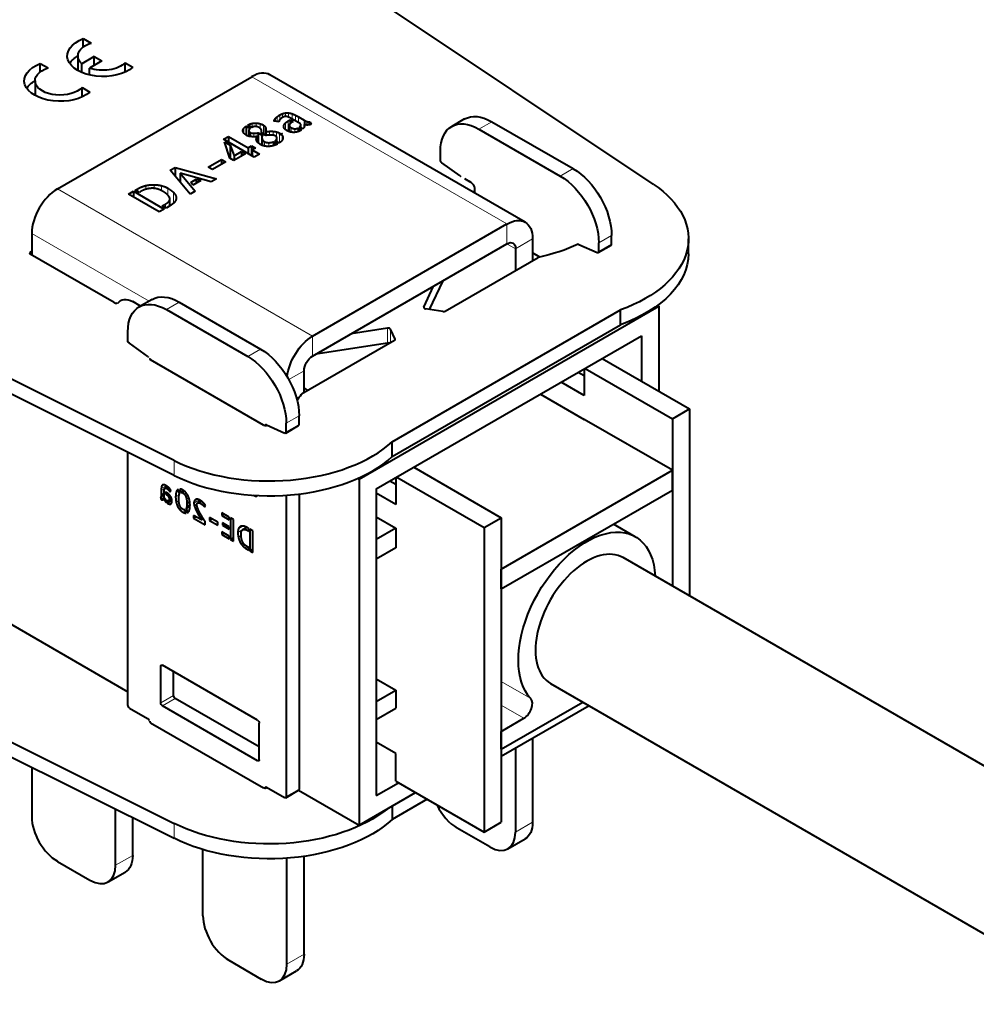
# Model space of a CAD drawing. Units: millimetres. Extents: x 2 to 1189, y 1 to 840.
# Drawn here: x 863 to 942, y 369 to 451 of the extents above; entities that cross this region are included whole.
import ezdxf

# ---------------------------------------------------------------- set-up
doc = ezdxf.new("R2010")
doc.units = ezdxf.units.MM
doc.header["$LTSCALE"] = 12.7
doc.layers.add('TANGENT_LINES', color=7, linetype='Continuous', lineweight=15)
doc.layers.add('Visible', color=7, linetype='Continuous', lineweight=40)

msp = doc.modelspace()

# ---------------------------------------------------------------- linework, layer by layer
at = {"layer": 'TANGENT_LINES'}
for p, q in [((902.823, 433.675), (881.752, 445.84)), ((883.71, 442.393), (883.71, 442.143)), ((883.855, 442.534), (883.855, 442.125)), ((884.055, 442.671), (884.055, 442.274)), ((884.277, 442.775), (884.277, 442.468)), ((884.524, 442.839), (884.524, 442.552)), ((884.794, 442.846), (884.794, 442.493)), ((885.08, 442.778), (885.08, 442.345)), ((885.355, 442.657), (885.355, 442.186)), ((885.607, 442.522), (885.607, 442.041)), ((881.095, 441.58), (881.095, 441.177)), ((881.783, 441.979), (881.783, 441.662)), ((882.126, 442.008), (882.126, 441.716)), ((882.44, 441.954), (882.44, 441.577)), ((882.712, 441.836), (882.712, 441.105)), ((882.84, 441.725), (882.84, 441.032)), ((882.905, 441.59), (882.905, 440.994)), ((883.623, 442.261), (883.623, 442.153)), ((884.399, 441.811), (884.399, 441.672)), ((884.528, 442.012), (884.528, 441.476)), ((884.763, 442.19), (884.763, 441.334)), ((884.863, 441.765), (884.863, 441.3)), ((885.001, 441.636), (885.001, 441.262)), ((885.295, 441.539), (885.295, 441.244)), ((885.785, 441.805), (885.785, 441.632)), ((886.081, 442.248), (886.081, 441.881)), ((886.166, 442.203), (886.166, 441.862)), ((886.288, 442.148), (886.288, 441.849)), ((886.42, 442.11), (886.42, 441.852)), ((901.571, 442.122), (900.51, 441.51)), ((881.656, 441.211), (881.656, 440.899)), ((881.909, 441.162), (881.909, 440.882)), ((882.599, 440.718), (882.599, 440.187)), ((883.215, 441.326), (883.215, 441.014)), ((883.511, 441.326), (883.511, 441.007)), ((883.79, 441.282), (883.79, 440.871)), ((883.791, 440.647), (883.791, 440.482)), ((883.825, 440.757), (883.825, 440.463)), ((884.037, 441.183), (884.037, 440.372)), ((884.264, 440.984), (884.264, 440.603)), ((882.663, 440.592), (882.663, 440.16)), ((882.802, 440.474), (882.802, 440.12)), ((883.151, 440.389), (883.151, 440.081)), ((908.288, 438.244), (907.228, 437.631)), ((872.341, 436.58), (872.341, 436.337)), ((873.005, 436.846), (873.005, 436.535)), ((873.678, 436.922), (873.678, 436.614)), ((874.301, 436.839), (874.301, 436.424)), ((874.822, 436.629), (874.822, 436.027)), ((886.772, 424.407), (865.7, 436.573)), ((875.29, 436.282), (875.29, 435.39)), ((875.491, 435.969), (875.491, 435.691)), ((874.633, 435.324), (874.633, 435.014)), ((902.823, 433.675), (902.823, 432.042)), ((873.269, 427.304), (863.579, 432.899)), ((911.47, 432.732), (910.41, 432.12)), ((903.53, 431.633), (902.823, 432.042)), ((904.945, 432.45), (903.53, 431.633)), ((911.47, 432.02), (910.41, 431.407)), ((863.458, 431.181), (863.458, 431.344)), ((875.761, 427.221), (874.701, 426.609)), ((895.957, 426.743), (895.957, 426.803)), ((886.772, 424.407), (886.772, 422.774)), ((892.961, 423.848), (892.961, 425.073)), ((893.206, 423.861), (893.206, 424.991)), ((893.59, 424.105), (893.59, 424.164)), ((882.479, 423.343), (881.418, 422.73)), ((884.809, 420.825), (886.065, 421.55)), ((882.975, 417.075), (882.93, 417.049)), ((885.661, 417.831), (884.6, 417.219)), ((885.661, 417.119), (884.6, 416.506)), ((875.339, 412.916), (875.339, 414.141)), ((874.526, 411.422), (874.27, 411.274)), ((874.544, 411.821), (874.272, 411.664)), ((874.526, 411.476), (874.272, 411.33)), ((874.681, 412.065), (874.278, 411.832)), ((874.539, 412.131), (874.298, 411.991)), ((874.404, 412.135), (874.349, 412.103)), ((874.803, 411.98), (874.634, 411.883)), ((874.799, 411.445), (874.658, 411.364)), ((874.868, 411.926), (874.721, 411.841)), ((874.879, 411.379), (874.746, 411.303)), ((874.943, 411.855), (874.808, 411.777)), ((875.013, 411.777), (874.884, 411.702)), ((875.068, 411.699), (874.945, 411.627)), ((875.707, 411.665), (875.518, 411.556)), ((876.231, 411.576), (876.051, 411.473)), ((876.35, 411.449), (876.192, 411.358)), ((874.526, 411.308), (874.242, 411.144)), ((874.526, 411.355), (874.262, 411.203)), ((874.46, 410.979), (874.33, 410.904)), ((874.424, 410.932), (874.389, 410.911)), ((874.66, 410.904), (874.55, 410.841)), ((875.162, 410.816), (874.801, 410.608)), ((874.962, 411.292), (874.833, 411.217)), ((875.042, 411.185), (874.899, 411.103)), ((875.106, 411.065), (874.925, 410.96)), ((875.142, 410.668), (874.938, 410.55)), ((875.089, 410.573), (875.055, 410.553)), ((875.752, 411.305), (875.464, 411.138)), ((875.726, 410.845), (875.505, 410.717)), ((876.462, 411.275), (876.299, 411.181)), ((876.561, 411.044), (876.367, 410.932)), ((877.437, 410.89), (876.972, 410.621)), ((877.272, 410.946), (877.003, 410.79)), ((877.573, 410.81), (877.31, 410.659)), ((877.611, 410.782), (877.397, 410.659)), ((877.674, 410.73), (877.487, 410.622)), ((877.782, 410.63), (877.622, 410.538)), ((882.188, 411.254), (882.055, 411.177)), ((875.797, 410.463), (875.623, 410.363)), ((875.976, 410.18), (875.81, 410.084)), ((876.256, 409.997), (876.058, 409.882)), ((876.647, 410.506), (876.377, 410.35)), ((877.224, 410.53), (877.008, 410.406)), ((877.27, 410.249), (877.103, 410.152)), ((877.39, 409.979), (877.232, 409.888)), ((877.855, 410.548), (877.715, 410.467)), ((877.914, 410.469), (877.787, 410.396)), ((877.527, 409.722), (877.372, 409.632)), ((877.66, 409.497), (877.504, 409.407)), ((881.327, 408.631), (880.602, 408.213)), ((881.052, 408.729), (880.65, 408.497)), ((881.396, 408.598), (881.158, 408.46)), ((881.513, 408.381), (881.452, 408.345)), ((880.876, 407.947), (880.643, 407.813)), ((880.938, 407.601), (880.747, 407.491)), ((881.053, 407.338), (880.889, 407.244)), ((881.213, 407.164), (881.041, 407.065)), ((881.352, 407.051), (881.175, 406.949)), ((881.45, 406.995), (881.265, 406.888)), ((874.374, 397.24), (874.233, 397.158)), ((904.803, 394.49), (902.349, 395.907)), ((875.294, 394.75), (874.233, 394.137)), ((875.435, 394.505), (874.374, 393.892)), ((904.225, 392.869), (902.349, 393.952)), ((882.365, 389.442), (882.223, 389.361)), ((882.974, 387.172), (882.832, 387.09)), ((885.661, 387.008), (884.6, 386.396)), ((875.339, 384.176), (875.339, 382.951)), ((903.53, 383.46), (904.945, 384.277)), ((870.509, 380.725), (871.923, 381.541)), ((884.651, 372.56), (886.065, 373.376))]:
    msp.add_line(p, q, dxfattribs=at)
at = {"layer": 'Visible'}
for p, q in [((914.892, 436.977), (853.212, 478.173)), ((875.339, 414.141), (803.985, 449.752)), ((867.837, 448.291), (867.837, 448.978)), ((867.837, 448.978), (868.482, 448.606)), ((875.339, 412.916), (803.985, 448.527)), ((867.398, 447.556), (867.398, 446.339)), ((868.734, 447.496), (867.724, 446.913)), ((868.734, 446.773), (868.734, 447.496)), ((868.734, 447.496), (869.36, 447.135)), ((864.289, 446.93), (864.934, 446.557)), ((864.289, 446.243), (864.289, 446.93)), ((867.724, 446.18), (867.724, 446.913)), ((869.36, 447.135), (868.351, 446.552)), ((868.351, 445.978), (868.351, 446.552)), ((871.282, 446.989), (871.927, 446.617)), ((871.282, 446.214), (871.282, 446.989)), ((783.132, 446.088), (871.519, 395.058)), ((865.7, 436.573), (881.752, 445.84)), ((868.351, 446.05), (868.264, 446)), ((904.323, 433.823), (883.252, 445.989)), ((863.85, 445.508), (863.85, 444.291)), ((867.734, 444.94), (868.379, 444.568)), ((867.734, 444.165), (867.734, 444.94)), ((884.763, 442.19), (884.915, 442.277)), ((884.915, 442.277), (884.915, 441.962)), ((884.915, 442.277), (885.159, 442.136)), ((885.782, 441.94), (885.056, 442.359)), ((885.607, 442.522), (886.081, 442.248)), ((899.321, 442.345), (898.26, 441.732)), ((881.291, 441.763), (881.291, 441.012)), ((881.291, 441.763), (881.625, 441.57)), ((881.763, 441.653), (881.429, 441.846)), ((883.989, 442.109), (883.597, 442.156)), ((884.849, 441.829), (884.849, 441.305)), ((885.159, 442.136), (885.084, 442.093)), ((885.569, 441.594), (885.569, 441.3)), ((885.569, 441.594), (885.847, 441.433)), ((885.964, 441.529), (885.703, 441.68)), ((885.793, 441.627), (885.793, 441.867)), ((886.075, 441.882), (886.075, 441.684)), ((886.539, 442.111), (886.539, 441.87)), ((886.539, 442.111), (886.659, 441.914)), ((900.51, 441.51), (907.228, 437.631)), ((901.571, 442.122), (908.288, 438.244)), ((879.419, 440.666), (879.84, 440.909)), ((881.955, 439.202), (879.419, 440.666)), ((879.84, 440.909), (881.457, 439.975)), ((879.84, 440.909), (879.84, 440.424)), ((881.511, 441.388), (881.511, 440.926)), ((882.196, 440.895), (882.196, 440.48)), ((882.269, 441.199), (882.269, 440.392)), ((882.269, 441.199), (882.685, 440.958)), ((882.915, 440.988), (882.488, 441.235)), ((882.554, 441.244), (882.554, 441.197)), ((882.559, 441.194), (882.559, 441.311)), ((882.585, 440.811), (882.585, 440.193)), ((882.685, 440.958), (882.599, 440.944)), ((882.912, 441.296), (882.912, 440.99)), ((883.826, 440.463), (883.826, 440.764)), ((879.485, 440.466), (879.977, 440.182)), ((879.939, 439.099), (879.485, 440.466)), ((879.977, 440.182), (879.977, 439.077)), ((879.977, 440.182), (880.307, 439.311)), ((881.457, 439.975), (881.721, 440.128)), ((881.457, 439.975), (881.457, 439.49)), ((881.721, 440.128), (881.721, 439.337)), ((881.721, 440.128), (882.048, 439.939)), ((882.048, 439.939), (881.784, 439.786)), ((883.542, 440.464), (883.542, 440.152)), ((883.542, 440.464), (883.869, 440.275)), ((884.013, 440.354), (883.686, 440.543)), ((880.266, 438.91), (879.939, 439.099)), ((881.223, 439.462), (880.266, 438.91)), ((880.307, 439.311), (880.896, 439.651)), ((880.307, 439.311), (880.307, 438.934)), ((880.896, 439.651), (880.896, 439.274)), ((880.896, 439.651), (881.223, 439.462)), ((881.784, 439.786), (881.784, 439.301)), ((881.784, 439.786), (882.375, 439.445)), ((882.375, 439.445), (881.955, 439.202)), ((897.328, 438.96), (897.328, 439.672)), ((875.004, 438.113), (875.414, 438.35)), ((875.414, 438.35), (875.414, 437.622)), ((875.414, 438.35), (878.828, 437.396)), ((878.16, 438.374), (879.254, 439.006)), ((878.508, 438.173), (878.16, 438.374)), ((879.602, 438.805), (878.508, 438.173)), ((879.254, 439.006), (879.254, 438.604)), ((879.254, 439.006), (879.602, 438.805)), ((898.971, 437.639), (897.453, 438.726)), ((876.65, 436.139), (875.004, 438.113)), ((875.844, 437.867), (875.844, 437.106)), ((875.844, 437.867), (877.08, 436.387)), ((878.401, 437.15), (875.844, 437.867)), ((878.828, 437.396), (878.401, 437.15)), ((899.308, 437.427), (899.732, 437.182)), ((872.131, 436.458), (872.341, 436.58)), ((876.704, 437.1), (877.165, 437.367)), ((876.887, 436.884), (876.704, 437.1)), ((877.544, 437.263), (876.887, 436.884)), ((877.165, 437.367), (877.544, 437.263)), ((877.165, 437.367), (877.165, 437.044)), ((871.577, 436.138), (871.99, 436.377)), ((874.113, 434.674), (871.577, 436.138)), ((871.99, 436.377), (874.526, 434.913)), ((871.99, 436.377), (871.99, 435.9)), ((872.444, 436.278), (872.131, 436.458)), ((872.544, 436.336), (872.444, 436.278)), ((877.08, 436.387), (876.65, 436.139)), ((900.172, 436.22), (900.172, 436.57)), ((874.364, 435.169), (874.633, 435.324)), ((874.667, 434.994), (874.364, 435.169)), ((875.073, 435.229), (874.667, 434.994)), ((874.983, 435.177), (874.983, 435.743)), ((874.526, 434.913), (874.113, 434.674)), ((886.772, 424.407), (902.823, 433.675)), ((863.579, 432.899), (863.579, 431.111)), ((911.47, 432.02), (911.47, 432.732)), ((886.772, 422.774), (902.823, 432.042)), ((904.945, 432.45), (904.945, 430.638)), ((908.766, 431.984), (910.285, 431.317)), ((910.368, 431.316), (911.429, 431.928)), ((910.41, 431.407), (910.41, 432.12)), ((917.813, 431.222), (917.813, 432.446)), ((863.579, 431.414), (863.458, 431.344)), ((870.387, 427.18), (863.458, 431.181)), ((897.724, 426.47), (905.413, 430.909)), ((903.53, 431.633), (903.53, 429.822)), ((905.539, 430.938), (904.945, 431.282)), ((895.957, 426.803), (896.765, 428.544)), ((896.436, 426.609), (897.542, 428.992)), ((872.562, 426.896), (871.923, 427.265)), ((873.511, 427.444), (872.451, 426.831)), ((875.761, 427.221), (882.479, 423.343)), ((890.612, 412.612), (915.361, 426.901)), ((915.267, 426.955), (915.361, 426.901)), ((915.361, 426.901), (915.361, 419.871)), ((874.701, 426.609), (881.418, 422.73)), ((893.345, 415.695), (912.201, 426.581)), ((897.531, 426.44), (896.099, 426.662)), ((912.201, 425.357), (912.201, 426.581)), ((893.345, 414.47), (912.201, 425.357)), ((871.519, 424.059), (871.519, 424.771)), ((892.961, 425.073), (889.945, 424.606)), ((892.026, 411.795), (913.947, 424.451)), ((893.59, 424.164), (893.206, 424.991)), ((913.947, 424.451), (913.947, 420.688)), ((873.162, 422.738), (871.643, 423.825)), ((893.538, 424.053), (885.85, 419.614)), ((892.961, 423.848), (887.047, 422.933)), ((882.725, 417.077), (873.393, 422.465)), ((910.688, 422.57), (917.905, 418.403)), ((886.065, 419.738), (886.065, 421.55)), ((909.208, 421.138), (908.708, 421.426)), ((909.208, 421.715), (909.208, 419.505)), ((909.274, 421.753), (916.491, 417.586)), ((909.208, 419.505), (907.294, 420.61)), ((803.985, 419.786), (875.339, 384.176)), ((886.41, 419.937), (886.065, 420.136)), ((905.597, 419.63), (909.208, 417.545)), ((803.985, 418.562), (875.339, 382.951)), ((916.491, 417.586), (917.905, 418.403)), ((917.905, 418.403), (917.905, 402.959)), ((882.957, 417.083), (884.476, 416.416)), ((884.6, 416.506), (884.6, 417.219)), ((885.661, 417.119), (885.661, 417.831)), ((916.491, 413.34), (909.208, 417.545)), ((916.491, 417.586), (916.491, 403.775)), ((884.559, 416.415), (885.619, 417.027)), ((893.345, 414.47), (893.345, 415.695)), ((871.519, 393.949), (871.519, 414.823)), ((895.131, 413.588), (902.349, 409.421)), ((902.349, 405.176), (916.491, 413.34)), ((916.491, 411.707), (916.491, 413.34)), ((890.511, 412.67), (890.612, 412.612)), ((890.612, 412.612), (890.612, 384.035)), ((893.651, 412.157), (893.152, 412.445)), ((893.651, 412.733), (893.651, 410.524)), ((893.717, 412.772), (900.934, 408.605)), ((874.272, 411.664), (874.272, 411.33)), ((874.526, 411.101), (874.526, 411.612)), ((874.78, 411.998), (874.577, 411.881)), ((874.612, 411.562), (874.612, 411.39)), ((874.705, 411.509), (874.612, 411.562)), ((874.758, 411.474), (874.612, 411.39)), ((874.612, 411.39), (874.658, 411.364)), ((874.804, 411.98), (874.8, 411.983)), ((874.984, 411.571), (875.078, 411.683)), ((875.789, 411.416), (875.674, 411.763)), ((875.804, 411.792), (875.896, 411.511)), ((876.141, 411.652), (875.896, 411.511)), ((885.661, 411.379), (885.661, 387.008)), ((892.026, 411.795), (892.026, 386.484)), ((893.651, 410.524), (892.026, 411.462)), ((902.349, 403.543), (916.491, 411.707)), ((874.205, 411.124), (874.272, 410.923)), ((874.227, 411.128), (874.526, 411.3)), ((874.538, 411.076), (874.272, 410.923)), ((874.553, 411.046), (874.467, 410.997)), ((874.688, 410.693), (874.688, 410.877)), ((875.159, 410.848), (874.774, 410.626)), ((874.774, 410.822), (874.774, 410.626)), ((875.141, 410.967), (874.886, 410.82)), ((876.63, 410.738), (876.393, 410.602)), ((877.571, 410.812), (877.29, 410.65)), ((877.572, 410.811), (877.57, 410.813)), ((882.055, 411.177), (881.893, 411.27)), ((884.6, 411.278), (884.6, 386.396)), ((876.322, 409.798), (876.228, 410.082)), ((876.645, 410.362), (876.333, 410.181)), ((876.333, 410.181), (876.448, 409.832)), ((877.854, 410.313), (877.927, 410.45)), ((879.895, 409.464), (879.27, 409.825)), ((879.27, 409.825), (879.27, 409.605)), ((876.95, 409.614), (876.95, 409.379)), ((877.606, 409.235), (876.95, 409.614)), ((877.153, 409.497), (876.95, 409.379)), ((876.95, 409.379), (877.91, 408.825)), ((877.531, 409.715), (877.527, 409.721)), ((877.765, 409.327), (877.606, 409.235)), ((877.91, 408.825), (877.91, 409.096)), ((878.938, 409.062), (878.271, 409.447)), ((878.271, 409.447), (878.271, 409.203)), ((878.483, 409.325), (878.271, 409.203)), ((878.271, 409.203), (878.938, 408.818)), ((878.938, 408.818), (878.938, 409.062)), ((879.46, 409.715), (879.27, 409.605)), ((879.27, 409.605), (879.895, 409.244)), ((879.335, 409.005), (879.335, 408.807)), ((879.895, 408.682), (879.335, 409.005)), ((879.895, 409.244), (879.895, 409.464)), ((879.981, 409.415), (879.981, 407.629)), ((880.237, 409.267), (879.981, 409.415)), ((880.237, 407.482), (880.237, 409.267)), ((892.026, 409.502), (893.651, 408.564)), ((900.934, 408.605), (902.349, 409.421)), ((902.349, 409.421), (902.349, 384.273)), ((879.27, 408.26), (879.27, 408.04)), ((879.895, 407.9), (879.27, 408.26)), ((879.461, 408.15), (879.27, 408.04)), ((879.507, 408.906), (879.335, 408.807)), ((879.335, 408.807), (879.895, 408.483)), ((879.895, 408.483), (879.895, 408.682)), ((881.334, 408.628), (880.998, 408.433)), ((881.513, 408.53), (881.385, 408.604)), ((881.452, 408.345), (881.513, 408.31)), ((881.513, 408.31), (881.513, 408.53)), ((881.599, 408.481), (881.599, 406.695)), ((881.85, 408.335), (881.599, 408.481)), ((881.85, 406.55), (881.85, 408.335)), ((893.651, 408.564), (892.026, 407.626)), ((893.651, 408.564), (893.651, 406.931)), ((900.934, 408.605), (900.934, 383.457)), ((913.42, 407.858), (911.621, 408.896)), ((879.27, 408.04), (879.895, 407.679)), ((879.895, 407.679), (879.895, 407.9)), ((880.237, 407.777), (879.981, 407.629)), ((879.981, 407.629), (880.237, 407.482)), ((881.265, 406.888), (881.513, 406.745)), ((881.513, 406.958), (881.349, 407.053)), ((881.513, 406.745), (881.513, 406.958)), ((881.85, 406.841), (881.599, 406.695)), ((881.599, 406.695), (881.85, 406.55)), ((893.651, 406.931), (892.026, 405.993)), ((960.113, 378.59), (912.42, 406.126)), ((902.349, 403.543), (902.349, 405.176)), ((874.233, 394.137), (874.233, 397.158)), ((882.223, 392.708), (874.374, 397.24)), ((875.294, 394.75), (875.294, 396.709)), ((892.026, 396.111), (893.651, 395.173)), ((892.026, 394.235), (893.651, 395.173)), ((893.651, 395.173), (893.651, 393.704)), ((906.42, 395.734), (952.298, 369.246)), ((882.365, 390.504), (875.435, 394.505)), ((871.66, 393.704), (873.145, 392.846)), ((882.223, 389.361), (874.374, 393.892)), ((892.026, 392.766), (893.651, 393.704)), ((902.349, 390.315), (909.077, 394.2)), ((909.607, 393.893), (902.349, 389.703)), ((902.349, 391.785), (904.225, 392.869)), ((873.393, 392.499), (882.725, 387.111)), ((882.365, 389.442), (882.365, 392.463)), ((902.349, 390.315), (902.349, 391.785)), ((904.945, 391.202), (904.945, 384.277)), ((893.651, 389.948), (892.026, 390.886)), ((903.53, 390.385), (903.53, 383.46)), ((893.651, 387.662), (893.651, 389.948)), ((863.579, 388.82), (863.579, 384.726)), ((882.832, 387.09), (882.832, 387.079)), ((882.974, 387.172), (884.459, 386.314)), ((892.026, 386.484), (893.859, 387.542)), ((893.651, 387.662), (900.934, 383.457)), ((884.559, 386.305), (885.619, 386.917)), ((885.62, 386.917), (890.612, 384.035)), ((890.612, 384.035), (895.273, 386.725)), ((896.232, 386.172), (893.345, 384.504)), ((870.509, 380.725), (870.509, 385.361)), ((893.345, 385.612), (893.345, 384.504)), ((871.923, 381.541), (871.923, 384.656)), ((901.409, 382.235), (898.722, 383.787)), ((900.934, 383.457), (902.349, 384.273)), ((902.909, 382.087), (904.323, 382.903)), ((877.721, 376.561), (877.721, 382.024)), ((884.651, 372.56), (884.651, 381.316)), ((886.065, 373.376), (886.065, 381.467)), ((865.7, 381.051), (868.387, 379.5)), ((869.887, 379.351), (871.301, 380.168)), ((879.842, 372.886), (882.529, 371.335)), ((884.029, 371.186), (885.444, 372.003))]:
    msp.add_line(p, q, dxfattribs=at)
at = {"layer": 'Visible', "extrusion": (0, 0, -1)}
for centre, major_axis, start_param, end_param in [((869.465, 447.556), (2.952, 0), 0.58404, 4.128349), ((869.465, 447.556), (2.066, 0), 2.572155, 4.216743), ((869.465, 446.332), (2.952, 0), 3.509139, 3.936991), ((865.916, 445.508), (2.952, 0), 0.58404, 4.128349), ((865.916, 445.508), (2.066, 0), 0.495646, 4.216743), ((869.465, 447.556), (2.066, 0), 0.495646, 2.140234), ((865.916, 444.283), (2.952, 0), 3.509139, 3.936991), ((901.571, 438.448), (-2.25, 3.897), 0, 0.785398), ((900.51, 437.835), (-2.25, 3.897), 5.497787, 7.068583), ((897.47, 438.878), (-0.1, 0.173), 4.04642, 5.497787), ((908.288, 434.569), (-2.25, 3.897), 0.785398, 2.356194), ((898.954, 437.486), (-0.1, 0.173), 0.904827, 1.26501), ((907.228, 433.957), (-2.25, 3.897), 0.785398, 2.356194), ((905.813, 432.446), (12, 0), 5.570382, 7.292659), ((902.823, 431.225), (-1.5, -2.598), 2.356194, 3.926991), ((902.823, 431.225), (-0.5, -0.866), 2.356194, 3.926991), ((900.475, 438.101), (13.4, 0), 0.908846, 1.193413), ((905.813, 431.222), (12, 0), 0, 1.009473), ((875.761, 423.547), (-2.25, 3.897), 0, 0.785398), ((871.923, 425.632), (-1, 1.732), 6.002153, 7.068583), ((874.701, 422.934), (-2.25, 3.897), 5.497787, 7.068583), ((886.772, 421.958), (-1.5, -2.598), 0.918378, 2.356194), ((871.66, 423.977), (-0.1, 0.173), 4.04642, 5.497787), ((882.479, 419.668), (-2.25, 3.897), 0.785398, 2.356194), ((886.772, 421.958), (-0.5, -0.866), 0.785398, 2.356194), ((873.145, 422.585), (-0.1, 0.173), 0.904827, 1.26501), ((881.418, 419.056), (-2.25, 3.897), 0.785398, 2.356194), ((882.055, 411.34), (-0.1, 0.173), 2.388228, 3.926991), ((909.42, 400.93), (-4, -6.928), 0.169395, 3.864327), ((874.374, 397.077), (-0.1, 0.173), 5.497787, 7.068583), ((875.435, 394.668), (-0.1, 0.173), 3.926991, 5.497787), ((871.66, 393.867), (-0.1, 0.173), 3.926991, 5.497787), ((874.374, 394.055), (-0.1, 0.173), 3.926991, 5.497787), ((873.145, 392.683), (-0.1, 0.173), 0.785398, 1.832596), ((882.223, 392.545), (-0.1, 0.173), 0.785398, 2.356194), ((873.534, 392.581), (0.2, 0), 2.356194, 3.674311), ((882.223, 389.524), (-0.1, 0.173), 2.356194, 3.926991), ((882.867, 387.193), (0.2, 0), 0.770246, 2.356194), ((882.974, 387.008), (-0.1, 0.173), 5.497787, 7.068583), ((885.519, 387.09), (-0.1, 0.173), 2.356194, 3.141593), ((884.459, 386.478), (-0.1, 0.173), 2.356194, 3.926991), ((883.186, 389.417), (12, 0), 0.623696, 2.2836), ((883.186, 388.192), (12, 0), 0.561323, 2.2836), ((902.823, 385.501), (-1.5, 2.598), 2.356194, 3.141593), ((869.801, 382.766), (-1.5, 2.598), 2.356194, 3.141593), ((883.944, 374.601), (-1.5, 2.598), 2.356194, 3.141593)]:
    msp.add_ellipse(centre, major_axis=major_axis, ratio=0.57735, start_param=start_param, end_param=end_param, dxfattribs=at)
at = {"layer": 'Visible'}
for centre, major_axis, start_param, end_param in [((881.752, 443.391), (1.5, 2.598), 0, 0.785398), ((898.672, 436.57), (-1.5, 0), 2.791379, 3.926991), ((865.7, 434.124), (1.5, 2.598), 0.785398, 2.356194), ((908.783, 431.812), (0.1, -0.173), 2.475623, 2.835806), ((911.329, 432.101), (0.1, -0.173), 0, 0.785398), ((863.599, 431.263), (-0.2, 0), 5.497787, 7.068583), ((910.268, 431.489), (0.1, -0.173), 5.617216, 7.068583), ((870.529, 427.262), (-0.2, 0), 0.785398, 2.135558), ((896.151, 426.773), (-0.2, 0), 6.021386, 7.592182), ((897.583, 426.551), (-0.2, 0), 1.308997, 2.356194), ((893.013, 424.961), (-0.2, 0), 3.403392, 4.974188), ((893.013, 423.737), (-0.2, 0), 4.006384, 4.974188), ((893.396, 424.134), (-0.2, 0), 2.356194, 3.403392), ((873.534, 422.546), (-0.2, 0), 5.750467, 7.068583), ((873.393, 422.465), (-13.4, 0), 2.696348, 2.764209), ((882.867, 417.158), (-0.2, 0), 0.785398, 2.240352), ((882.974, 416.911), (0.1, -0.173), 2.475623, 3.574281), ((885.519, 417.2), (0.1, -0.173), 0, 0.785398), ((884.459, 416.588), (0.1, -0.173), 5.617216, 7.068583), ((883.186, 419.383), (-12, 0), 0.857993, 2.58027), ((883.186, 418.158), (-12, 0), 0.857993, 2.58027), ((909.42, 400.93), (3, 5.196), 0, 3.141593), ((904.225, 393.685), (0.5, 0.866), 3.926991, 6.113791), ((898.722, 386.236), (1.5, -2.598), 4.587149, 5.497787), ((865.7, 383.501), (1.5, -2.598), 3.926991, 5.497787), ((901.409, 384.685), (1.5, -2.598), 5.497787, 7.068583), ((868.387, 381.949), (1.5, -2.598), 5.497787, 7.068583), ((879.842, 375.336), (1.5, -2.598), 3.926991, 5.497787), ((882.529, 373.785), (1.5, -2.598), 5.497787, 7.068583)]:
    msp.add_ellipse(centre, major_axis=major_axis, ratio=0.57735, start_param=start_param, end_param=end_param, dxfattribs=at)
for points in [[(883.623, 442.261), (883.652, 442.323), (883.71, 442.393)], [(883.71, 442.393), (883.769, 442.462), (883.855, 442.534)], [(883.855, 442.534), (883.941, 442.606), (884.055, 442.671)], [(884.055, 442.671), (884.158, 442.73), (884.277, 442.775)], [(884.251, 442.454), (884.175, 442.411), (884.127, 442.361)], [(884.277, 442.775), (884.396, 442.82), (884.524, 442.839)], [(884.524, 442.839), (884.653, 442.858), (884.794, 442.846)], [(884.794, 442.846), (884.936, 442.834), (885.08, 442.778)], [(885.08, 442.778), (885.225, 442.723), (885.355, 442.657)], [(885.355, 442.657), (885.486, 442.592), (885.607, 442.522)], [(881.019, 441.388), (881.023, 441.485), (881.095, 441.58)], [(881.095, 441.58), (881.168, 441.675), (881.291, 441.763)], [(881.429, 441.846), (881.608, 441.942), (881.783, 441.979)], [(881.625, 441.57), (881.511, 441.481), (881.511, 441.388)], [(881.783, 441.979), (881.959, 442.017), (882.126, 442.008)], [(882.126, 442.008), (882.292, 441.999), (882.44, 441.954)], [(882.44, 441.954), (882.589, 441.908), (882.712, 441.836)], [(882.712, 441.836), (882.795, 441.789), (882.84, 441.725)], [(882.84, 441.725), (882.885, 441.662), (882.905, 441.59)], [(884.005, 442.173), (883.993, 442.131), (883.989, 442.109)], [(884.048, 442.264), (884.017, 442.216), (884.005, 442.173)], [(884.399, 441.811), (884.43, 441.914), (884.528, 442.012)], [(884.528, 442.012), (884.626, 442.111), (884.763, 442.19)], [(884.863, 441.765), (884.89, 441.7), (885.001, 441.636)], [(885.084, 442.093), (885.015, 442.053), (884.953, 442.001)], [(885.001, 441.636), (885.156, 441.546), (885.295, 441.539)], [(885.295, 441.539), (885.434, 441.532), (885.569, 441.594)], [(885.703, 441.68), (885.768, 441.737), (885.785, 441.805)], [(886.081, 442.248), (886.109, 442.232), (886.166, 442.203)], [(886.166, 442.203), (886.222, 442.174), (886.288, 442.148)], [(886.288, 442.148), (886.353, 442.123), (886.42, 442.11)], [(886.42, 442.11), (886.487, 442.097), (886.539, 442.111)], [(881.081, 441.193), (881.016, 441.29), (881.019, 441.388)], [(881.295, 441.01), (881.147, 441.096), (881.081, 441.193)], [(881.511, 441.388), (881.512, 441.294), (881.656, 441.211)], [(881.656, 441.211), (881.749, 441.157), (881.909, 441.162)], [(881.909, 441.162), (882.069, 441.167), (882.269, 441.199)], [(882.488, 441.235), (882.513, 441.236), (882.554, 441.244)], [(882.599, 440.718), (882.616, 440.657), (882.663, 440.592)], [(882.912, 441.296), (883.063, 441.316), (883.215, 441.326)], [(883.215, 441.326), (883.367, 441.336), (883.511, 441.326)], [(883.511, 441.326), (883.656, 441.316), (883.79, 441.282)], [(883.686, 440.543), (883.759, 440.593), (883.791, 440.647)], [(883.79, 441.282), (883.924, 441.248), (884.037, 441.183)], [(883.791, 440.647), (883.823, 440.702), (883.825, 440.757)], [(884.037, 441.183), (884.195, 441.091), (884.264, 440.984)], [(884.055, 441.038), (884.158, 441.097), (884.277, 441.142)], [(885.847, 441.433), (885.837, 441.423), (885.806, 441.406)], [(882.663, 440.592), (882.709, 440.527), (882.802, 440.474)], [(882.802, 440.474), (882.946, 440.39), (883.151, 440.389)], [(883.151, 440.389), (883.356, 440.388), (883.542, 440.464)], [(872.341, 436.58), (872.661, 436.764), (873.005, 436.846)], [(873.005, 436.846), (873.349, 436.927), (873.678, 436.922)], [(873.601, 436.621), (873.367, 436.631), (873.103, 436.569)], [(873.678, 436.922), (874.006, 436.917), (874.301, 436.839)], [(874.301, 436.839), (874.595, 436.76), (874.822, 436.629)], [(874.822, 436.629), (875.135, 436.449), (875.29, 436.282)], [(875.29, 436.282), (875.445, 436.115), (875.491, 435.969)], [(875.209, 435.321), (875.121, 435.256), (875.073, 435.229)], [(875.494, 435.698), (875.452, 435.574), (875.374, 435.48)], [(874.278, 411.832), (874.272, 411.749), (874.272, 411.664)], [(874.298, 411.991), (874.283, 411.915), (874.278, 411.832)], [(874.349, 412.103), (874.312, 412.067), (874.298, 411.991)], [(874.544, 412.13), (874.484, 412.15), (874.435, 412.144)], [(874.526, 411.612), (874.526, 411.731), (874.537, 411.795)], [(874.667, 412.073), (874.604, 412.11), (874.544, 412.13)], [(874.634, 411.883), (874.671, 411.87), (874.721, 411.841)], [(874.721, 411.841), (874.767, 411.814), (874.808, 411.777)], [(874.808, 411.777), (874.849, 411.741), (874.884, 411.702)], [(874.884, 411.702), (874.919, 411.664), (874.945, 411.627)], [(874.945, 411.627), (874.971, 411.59), (874.984, 411.571)], [(875.518, 411.556), (875.464, 411.4), (875.464, 411.138)], [(875.674, 411.763), (875.571, 411.711), (875.518, 411.556)], [(875.787, 411.412), (875.789, 411.413), (875.789, 411.416)], [(875.896, 411.511), (875.965, 411.523), (876.051, 411.473)], [(876.051, 411.473), (876.129, 411.428), (876.192, 411.358)], [(874.262, 411.203), (874.256, 411.167), (874.242, 411.144)], [(874.27, 411.274), (874.268, 411.238), (874.262, 411.203)], [(874.272, 411.33), (874.272, 411.31), (874.27, 411.274)], [(874.272, 410.923), (874.3, 410.907), (874.33, 410.904)], [(874.33, 410.904), (874.361, 410.901), (874.389, 410.911)], [(874.467, 410.997), (874.489, 410.924), (874.55, 410.841)], [(874.55, 410.841), (874.612, 410.758), (874.688, 410.693)], [(874.658, 411.364), (874.7, 411.339), (874.746, 411.303)], [(874.746, 411.303), (874.793, 411.267), (874.833, 411.217)], [(874.886, 410.82), (874.847, 410.789), (874.774, 410.822)], [(874.774, 410.626), (874.782, 410.619), (874.801, 410.608)], [(874.801, 410.608), (874.873, 410.567), (874.938, 410.55)], [(874.833, 411.217), (874.873, 411.167), (874.899, 411.103)], [(874.925, 410.96), (874.925, 410.851), (874.886, 410.82)], [(874.899, 411.103), (874.925, 411.038), (874.925, 410.96)], [(875.464, 411.138), (875.464, 410.913), (875.505, 410.717)], [(875.505, 410.717), (875.546, 410.522), (875.623, 410.363)], [(876.192, 411.358), (876.255, 411.288), (876.299, 411.181)], [(876.299, 411.181), (876.343, 411.074), (876.367, 410.932)], [(876.367, 410.932), (876.391, 410.789), (876.393, 410.602)], [(876.393, 410.602), (876.391, 410.455), (876.377, 410.35)], [(877.003, 410.79), (876.972, 410.711), (876.972, 410.621)], [(876.972, 410.621), (876.972, 410.527), (877.008, 410.406)], [(877.097, 410.912), (877.034, 410.869), (877.003, 410.79)], [(877.31, 410.659), (877.35, 410.672), (877.397, 410.659)], [(877.397, 410.659), (877.445, 410.646), (877.487, 410.622)], [(877.487, 410.622), (877.568, 410.575), (877.622, 410.538)], [(877.57, 410.813), (877.528, 410.843), (877.491, 410.865)], [(877.6, 410.791), (877.586, 410.802), (877.572, 410.811)], [(874.938, 410.55), (875.004, 410.534), (875.055, 410.553)], [(875.623, 410.363), (875.701, 410.205), (875.81, 410.084)], [(875.81, 410.084), (875.919, 409.962), (876.058, 409.882)], [(875.922, 410.233), (875.858, 410.305), (875.814, 410.41)], [(876.058, 409.882), (876.207, 409.796), (876.322, 409.798)], [(876.228, 410.082), (876.163, 410.059), (876.064, 410.116)], [(876.377, 410.35), (876.362, 410.244), (876.333, 410.181)], [(876.448, 409.832), (876.545, 409.89), (876.597, 410.042)], [(877.008, 410.406), (877.044, 410.284), (877.103, 410.152)], [(877.103, 410.152), (877.161, 410.02), (877.232, 409.888)], [(877.259, 410.279), (877.218, 410.395), (877.218, 410.477)], [(877.232, 409.888), (877.302, 409.755), (877.372, 409.632)], [(877.527, 409.721), (877.516, 409.74), (877.506, 409.76)], [(877.622, 410.538), (877.675, 410.501), (877.715, 410.467)], [(877.715, 410.467), (877.755, 410.433), (877.787, 410.396)], [(877.787, 410.396), (877.818, 410.358), (877.854, 410.313)], [(877.372, 409.632), (877.442, 409.509), (877.504, 409.407)], [(877.504, 409.407), (877.566, 409.304), (877.606, 409.235)], [(877.661, 409.495), (877.596, 409.601), (877.531, 409.715)], [(877.91, 409.096), (877.873, 409.157), (877.806, 409.262)], [(880.65, 408.497), (880.602, 408.373), (880.602, 408.213)], [(880.602, 408.213), (880.602, 407.993), (880.643, 407.813)], [(880.796, 408.682), (880.699, 408.62), (880.65, 408.497)], [(881.042, 408.731), (880.894, 408.745), (880.796, 408.682)], [(881.158, 408.46), (881.271, 408.449), (881.452, 408.345)], [(880.643, 407.813), (880.684, 407.633), (880.747, 407.491)], [(880.747, 407.491), (880.81, 407.35), (880.889, 407.244)], [(880.889, 407.244), (880.967, 407.137), (881.041, 407.065)], [(881.041, 407.065), (881.114, 406.992), (881.175, 406.949)], [(881.175, 406.949), (881.236, 406.905), (881.265, 406.888)]]:
    msp.add_open_spline(points, degree=2, dxfattribs=at)
for points, knots in [([(884.127, 442.361), (884.115, 442.349), (884.104, 442.337), (884.075, 442.305), (884.054, 442.274), (884.051, 442.269), (884.048, 442.264)], [0, 0, 0, 0.248524, 0.248524, 0.896891, 0.896891, 1, 1, 1]), ([(884.405, 442.53), (884.345, 442.506), (884.277, 442.469), (884.264, 442.462), (884.251, 442.454)], [0, 0, 0, 0.838842, 0.838842, 1, 1, 1]), ([(884.565, 442.555), (884.544, 442.556), (884.523, 442.554), (884.46, 442.551), (884.405, 442.53)], [0, 0, 0, 0.245842, 0.245842, 1, 1, 1]), ([(884.77, 442.504), (884.693, 442.536), (884.628, 442.548), (884.595, 442.554), (884.565, 442.555)], [0, 0, 0, 0.664002, 0.664002, 1, 1, 1]), ([(885.056, 442.359), (885.004, 442.389), (884.957, 442.415), (884.866, 442.464), (884.793, 442.495), (884.781, 442.5), (884.77, 442.504)], [0, 0, 0, 0.31043, 0.31043, 0.906836, 0.906836, 1, 1, 1]), ([(882.038, 441.725), (882.008, 441.724), (881.978, 441.72), (881.906, 441.71), (881.841, 441.687), (881.801, 441.673), (881.763, 441.653)], [0, 0, 0, 0.20093, 0.20093, 0.693041, 0.693041, 1, 1, 1]), ([(882.368, 441.63), (882.239, 441.705), (882.124, 441.721), (882.08, 441.728), (882.038, 441.725)], [0, 0, 0, 0.722028, 0.722028, 1, 1, 1]), ([(882.541, 441.443), (882.521, 441.515), (882.445, 441.577), (882.412, 441.605), (882.368, 441.63)], [0, 0, 0, 0.696956, 0.696956, 1, 1, 1]), ([(882.905, 441.59), (882.924, 441.524), (882.924, 441.454), (882.924, 441.448), (882.924, 441.442)], [0, 0, 0, 0.924135, 0.924135, 1, 1, 1]), ([(883.597, 442.156), (883.597, 442.161), (883.597, 442.165), (883.596, 442.205), (883.623, 442.261)], [0, 0, 0, 0.104619, 0.104619, 1, 1, 1]), ([(884.416, 441.602), (884.4, 441.637), (884.393, 441.672), (884.387, 441.701), (884.387, 441.73), (884.387, 441.771), (884.399, 441.811)], [0, 0, 0, 0.33284, 0.33284, 0.609631, 0.609631, 1, 1, 1]), ([(884.622, 441.406), (884.562, 441.441), (884.517, 441.478), (884.446, 441.537), (884.416, 441.602)], [0, 0, 0, 0.385048, 0.385048, 1, 1, 1]), ([(884.863, 441.89), (884.849, 441.86), (884.849, 441.829), (884.849, 441.798), (884.863, 441.765)], [0, 0, 0, 0.501982, 0.501982, 1, 1, 1]), ([(884.953, 442.001), (884.93, 441.983), (884.912, 441.963), (884.881, 441.928), (884.863, 441.89)], [0, 0, 0, 0.365251, 0.365251, 1, 1, 1]), ([(885.785, 441.805), (885.793, 441.836), (885.793, 441.867), (885.793, 441.903), (885.782, 441.94)], [0, 0, 0, 0.460228, 0.460228, 1, 1, 1]), ([(886.092, 441.715), (886.088, 441.706), (886.084, 441.696), (886.081, 441.69), (886.079, 441.683), (886.042, 441.603), (885.964, 441.529)], [0, 0, 0, 0.100195, 0.100195, 0.165186, 0.165186, 1, 1, 1]), ([(886.075, 441.882), (886.105, 441.841), (886.105, 441.79), (886.105, 441.755), (886.092, 441.715)], [0, 0, 0, 0.595359, 0.595359, 1, 1, 1]), ([(886.226, 441.852), (886.195, 441.856), (886.165, 441.861), (886.119, 441.869), (886.075, 441.882)], [0, 0, 0, 0.39185, 0.39185, 1, 1, 1]), ([(886.389, 441.849), (886.338, 441.846), (886.288, 441.848), (886.281, 441.849), (886.274, 441.849), (886.25, 441.85), (886.226, 441.852)], [0, 0, 0, 0.616097, 0.616097, 0.699793, 0.699793, 1, 1, 1]), ([(886.544, 441.871), (886.487, 441.858), (886.421, 441.852), (886.405, 441.85), (886.389, 441.849)], [0, 0, 0, 0.809808, 0.809808, 1, 1, 1]), ([(886.659, 441.914), (886.628, 441.896), (886.584, 441.882), (886.565, 441.876), (886.544, 441.871)], [0, 0, 0, 0.701858, 0.701858, 1, 1, 1]), ([(881.708, 440.889), (881.603, 440.897), (881.509, 440.922), (881.393, 440.953), (881.295, 441.01)], [0, 0, 0, 0.448992, 0.448992, 1, 1, 1]), ([(882.196, 440.895), (882.154, 440.891), (882.113, 440.888), (882.009, 440.881), (881.909, 440.881), (881.875, 440.881), (881.842, 440.882), (881.812, 440.883), (881.782, 440.884), (881.745, 440.886), (881.708, 440.889)], [0, 0, 0, 0.164548, 0.164548, 0.578081, 0.578081, 0.717315, 0.717315, 0.841275, 0.841275, 1, 1, 1]), ([(882.145, 440.565), (882.126, 440.623), (882.126, 440.68), (882.126, 440.789), (882.196, 440.895)], [0, 0, 0, 0.34379, 0.34379, 1, 1, 1]), ([(882.554, 441.244), (882.559, 441.277), (882.559, 441.31), (882.559, 441.347), (882.553, 441.386), (882.548, 441.414), (882.541, 441.443)], [0, 0, 0, 0.339213, 0.339213, 0.720956, 0.720956, 1, 1, 1]), ([(882.587, 440.838), (882.585, 440.825), (882.585, 440.811), (882.585, 440.766), (882.599, 440.718)], [0, 0, 0, 0.229789, 0.229789, 1, 1, 1]), ([(882.599, 440.944), (882.597, 440.932), (882.595, 440.919), (882.591, 440.882), (882.587, 440.838)], [0, 0, 0, 0.26209, 0.26209, 1, 1, 1]), ([(882.924, 441.442), (882.923, 441.398), (882.919, 441.355), (882.916, 441.325), (882.912, 441.296)], [0, 0, 0, 0.581831, 0.581831, 1, 1, 1]), ([(883.366, 441.02), (883.293, 441.02), (883.217, 441.016), (883.208, 441.016), (883.2, 441.015), (883.063, 441.008), (882.915, 440.988)], [0, 0, 0, 0.345753, 0.345753, 0.385608, 0.385608, 1, 1, 1]), ([(883.713, 440.94), (883.674, 440.963), (883.628, 440.98), (883.575, 440.999), (883.513, 441.009), (883.444, 441.02), (883.366, 441.02)], [0, 0, 0, 0.287777, 0.287777, 0.625902, 0.625902, 1, 1, 1]), ([(883.8, 440.859), (883.796, 440.865), (883.791, 440.872), (883.764, 440.911), (883.713, 440.94)], [0, 0, 0, 0.140237, 0.140237, 1, 1, 1]), ([(883.825, 440.757), (883.826, 440.76), (883.826, 440.764), (883.825, 440.814), (883.8, 440.859)], [0, 0, 0, 0.067151, 0.067151, 1, 1, 1]), ([(884.323, 440.768), (884.315, 440.685), (884.268, 440.603), (884.252, 440.577), (884.233, 440.551)], [0, 0, 0, 0.758849, 0.758849, 1, 1, 1]), ([(884.264, 440.984), (884.324, 440.891), (884.324, 440.796), (884.324, 440.782), (884.323, 440.768)], [0, 0, 0, 0.868447, 0.868447, 1, 1, 1]), ([(884.948, 441.271), (884.931, 441.275), (884.915, 441.28), (884.882, 441.289), (884.85, 441.3), (884.822, 441.31), (884.795, 441.321), (884.779, 441.327), (884.763, 441.334), (884.693, 441.365), (884.622, 441.406)], [0, 0, 0, 0.102208, 0.102208, 0.304708, 0.304708, 0.474414, 0.474414, 0.570499, 0.570499, 1, 1, 1]), ([(885.259, 441.241), (885.232, 441.239), (885.205, 441.239), (885.143, 441.239), (885.08, 441.247), (885.041, 441.252), (885.001, 441.26), (884.975, 441.265), (884.948, 441.271)], [0, 0, 0, 0.178571, 0.178571, 0.58258, 0.58258, 0.833032, 0.833032, 1, 1, 1]), ([(885.55, 441.293), (885.456, 441.263), (885.356, 441.25), (885.326, 441.246), (885.296, 441.243), (885.278, 441.242), (885.259, 441.241)], [0, 0, 0, 0.676912, 0.676912, 0.879652, 0.879652, 1, 1, 1]), ([(885.806, 441.406), (885.8, 441.402), (885.794, 441.399), (885.707, 441.35), (885.608, 441.313), (885.589, 441.306), (885.569, 441.3), (885.56, 441.296), (885.55, 441.293)], [0, 0, 0, 0.051358, 0.051358, 0.787745, 0.787745, 0.929248, 0.929248, 1, 1, 1]), ([(882.454, 440.249), (882.406, 440.277), (882.365, 440.306), (882.335, 440.327), (882.309, 440.348), (882.283, 440.369), (882.26, 440.391), (882.216, 440.434), (882.187, 440.479), (882.159, 440.521), (882.145, 440.565)], [0, 0, 0, 0.190247, 0.190247, 0.327364, 0.327364, 0.467044, 0.467044, 0.740321, 0.740321, 1, 1, 1]), ([(883.129, 440.078), (883.015, 440.076), (882.907, 440.092), (882.871, 440.097), (882.836, 440.104), (882.737, 440.124), (882.642, 440.16), (882.596, 440.177), (882.551, 440.199), (882.502, 440.222), (882.454, 440.249)], [0, 0, 0, 0.308521, 0.308521, 0.411623, 0.411623, 0.701608, 0.701608, 0.844226, 0.844226, 1, 1, 1]), ([(883.869, 440.275), (883.829, 440.255), (883.79, 440.236), (883.65, 440.172), (883.511, 440.134), (883.363, 440.093), (883.215, 440.082), (883.172, 440.079), (883.129, 440.078)], [0, 0, 0, 0.106653, 0.106653, 0.482727, 0.482727, 0.883667, 0.883667, 1, 1, 1]), ([(884.233, 440.551), (884.199, 440.505), (884.154, 440.462), (884.104, 440.415), (884.039, 440.371), (884.026, 440.363), (884.013, 440.354)], [0, 0, 0, 0.430352, 0.430352, 0.905185, 0.905185, 1, 1, 1]), ([(874.027, 436.544), (873.868, 436.6), (873.68, 436.616), (873.641, 436.62), (873.601, 436.621)], [0, 0, 0, 0.828595, 0.828595, 1, 1, 1]), ([(873.103, 436.569), (873.056, 436.557), (873.007, 436.543), (872.786, 436.476), (872.544, 436.336)], [0, 0, 0, 0.179842, 0.179842, 1, 1, 1]), ([(874.378, 436.385), (874.341, 436.406), (874.303, 436.426), (874.175, 436.492), (874.027, 436.544)], [0, 0, 0, 0.230162, 0.230162, 1, 1, 1]), ([(874.97, 435.829), (874.94, 435.924), (874.853, 436.024), (874.701, 436.198), (874.378, 436.385)], [0, 0, 0, 0.365123, 0.365123, 1, 1, 1]), ([(874.633, 435.324), (874.983, 435.526), (874.983, 435.743), (874.983, 435.785), (874.97, 435.829)], [0, 0, 0, 0.835358, 0.835358, 1, 1, 1]), ([(875.491, 435.969), (875.515, 435.893), (875.515, 435.823), (875.515, 435.758), (875.494, 435.698)], [0, 0, 0, 0.520513, 0.520513, 1, 1, 1]), ([(875.374, 435.48), (875.334, 435.431), (875.29, 435.389), (875.251, 435.352), (875.209, 435.321)], [0, 0, 0, 0.524619, 0.524619, 1, 1, 1]), ([(874.435, 412.144), (874.418, 412.142), (874.403, 412.137), (874.391, 412.133), (874.38, 412.126), (874.363, 412.117), (874.349, 412.103)], [0, 0, 0, 0.336148, 0.336148, 0.610263, 0.610263, 1, 1, 1]), ([(874.537, 411.795), (874.539, 411.811), (874.543, 411.824), (874.554, 411.864), (874.572, 411.877)], [0, 0, 0, 0.253027, 0.253027, 1, 1, 1]), ([(874.572, 411.877), (874.575, 411.879), (874.578, 411.881), (874.586, 411.886), (874.596, 411.887), (874.613, 411.89), (874.634, 411.883)], [0, 0, 0, 0.099937, 0.099937, 0.428797, 0.428797, 1, 1, 1]), ([(874.8, 411.983), (874.79, 411.991), (874.78, 411.998), (874.732, 412.035), (874.681, 412.065), (874.674, 412.069), (874.667, 412.073)], [0, 0, 0, 0.152076, 0.152076, 0.896571, 0.896571, 1, 1, 1]), ([(874.87, 411.388), (874.835, 411.419), (874.799, 411.446), (874.794, 411.45), (874.79, 411.453), (874.774, 411.465), (874.758, 411.475), (874.752, 411.479), (874.746, 411.483), (874.726, 411.497), (874.705, 411.509)], [0, 0, 0, 0.432508, 0.432508, 0.490784, 0.490784, 0.678683, 0.678683, 0.750932, 0.750932, 1, 1, 1]), ([(874.919, 411.88), (874.895, 411.903), (874.869, 411.926), (874.841, 411.951), (874.811, 411.975), (874.807, 411.978), (874.804, 411.98)], [0, 0, 0, 0.4388551, 0.4388551, 0.9162797, 0.9162797, 0.9720932, 0.9720932, 0.9720932]), ([(875.016, 411.226), (875.004, 411.243), (874.991, 411.259), (874.984, 411.269), (874.976, 411.278), (874.973, 411.282), (874.969, 411.287), (874.958, 411.3), (874.947, 411.312), (874.911, 411.352), (874.87, 411.388)], [0, 0, 0, 0.189536, 0.189536, 0.297173, 0.297173, 0.350992, 0.350992, 0.506989, 0.506989, 1, 1, 1]), ([(875.015, 411.774), (874.983, 411.814), (874.943, 411.855), (874.931, 411.867), (874.919, 411.88)], [0, 0, 0, 0.767273, 0.767273, 1, 1, 1]), ([(875.078, 411.683), (875.074, 411.69), (875.07, 411.698), (875.062, 411.711), (875.052, 411.725), (875.04, 411.743), (875.024, 411.763), (875.02, 411.769), (875.015, 411.774)], [0, 0, 0, 0.178954, 0.178954, 0.491705, 0.491705, 0.890399, 0.890399, 1, 1, 1]), ([(875.739, 411.246), (875.744, 411.279), (875.751, 411.308), (875.752, 411.313), (875.754, 411.318), (875.754, 411.322), (875.755, 411.325), (875.769, 411.376), (875.787, 411.412)], [0, 0, 0, 0.317694, 0.317694, 0.374001, 0.374001, 0.414331, 0.414331, 1, 1, 1]), ([(876.058, 411.709), (876.021, 411.73), (875.986, 411.746), (875.96, 411.758), (875.935, 411.767), (875.917, 411.773), (875.901, 411.778), (875.849, 411.792), (875.804, 411.792)], [0, 0, 0, 0.255629, 0.255629, 0.449604, 0.449604, 0.585511, 0.585511, 1, 1, 1]), ([(876.304, 411.507), (876.268, 411.547), (876.23, 411.583), (876.187, 411.621), (876.142, 411.654), (876.101, 411.684), (876.058, 411.709)], [0, 0, 0, 0.326087, 0.326087, 0.681657, 0.681657, 1, 1, 1]), ([(876.491, 411.226), (876.479, 411.25), (876.467, 411.274), (876.416, 411.369), (876.351, 411.451), (876.329, 411.48), (876.304, 411.507)], [0, 0, 0, 0.152785, 0.152785, 0.77756, 0.77756, 1, 1, 1]), ([(874.242, 411.144), (874.235, 411.132), (874.226, 411.127), (874.217, 411.122), (874.205, 411.124)], [0, 0, 0, 0.485943, 0.485943, 1, 1, 1]), ([(874.389, 410.911), (874.4, 410.915), (874.409, 410.921), (874.417, 410.925), (874.424, 410.931), (874.431, 410.936), (874.437, 410.943)], [0, 0, 0, 0.384889, 0.384889, 0.704786, 0.704786, 1, 1, 1]), ([(874.437, 410.943), (874.451, 410.958), (874.461, 410.979), (874.464, 410.987), (874.467, 410.997)], [0, 0, 0, 0.709204, 0.709204, 1, 1, 1]), ([(874.597, 410.977), (874.583, 410.996), (874.571, 411.016), (874.565, 411.026), (874.559, 411.036), (874.556, 411.041), (874.553, 411.046), (874.545, 411.061), (874.538, 411.076), (874.532, 411.088), (874.526, 411.101)], [0, 0, 0, 0.331546, 0.331546, 0.493792, 0.493792, 0.574898, 0.574898, 0.809761, 0.809761, 1, 1, 1]), ([(874.688, 410.877), (874.673, 410.889), (874.659, 410.903), (874.625, 410.935), (874.597, 410.977)], [0, 0, 0, 0.296333, 0.296333, 1, 1, 1]), ([(875.121, 411.032), (875.114, 411.049), (875.107, 411.066), (875.09, 411.105), (875.07, 411.141), (875.057, 411.164), (875.043, 411.186), (875.03, 411.207), (875.016, 411.226)], [0, 0, 0, 0.16152, 0.16152, 0.539917, 0.539917, 0.779432, 0.779432, 1, 1, 1]), ([(875.071, 410.561), (875.084, 410.568), (875.094, 410.579), (875.117, 410.6), (875.134, 410.636)], [0.1671711, 0.1671711, 0.1671711, 0.4347302, 0.4347302, 1, 1, 1]), ([(875.162, 410.816), (875.162, 410.832), (875.161, 410.848), (875.158, 410.909), (875.142, 410.967), (875.133, 411), (875.121, 411.032)], [0, 0, 0, 0.145261, 0.145261, 0.693047, 0.693047, 1, 1, 1]), ([(875.134, 410.636), (875.139, 410.649), (875.144, 410.664), (875.162, 410.723), (875.162, 410.816)], [0, 0, 0, 0.199313, 0.199313, 1, 1, 1]), ([(875.72, 410.991), (875.72, 410.997), (875.72, 411.003), (875.722, 411.079), (875.727, 411.143), (875.728, 411.162), (875.73, 411.181), (875.734, 411.215), (875.739, 411.246)], [0, 0, 0, 0.041002, 0.041002, 0.549577, 0.549577, 0.704857, 0.704857, 1, 1, 1]), ([(875.746, 410.659), (875.732, 410.744), (875.725, 410.844), (875.723, 410.889), (875.721, 410.937), (875.72, 410.963), (875.72, 410.991)], [0, 0, 0, 0.590871, 0.590871, 0.854035, 0.854035, 1, 1, 1]), ([(875.814, 410.41), (875.804, 410.434), (875.795, 410.46), (875.765, 410.548), (875.746, 410.659)], [0, 0, 0, 0.227936, 0.227936, 1, 1, 1]), ([(876.608, 410.874), (876.603, 410.9), (876.597, 410.926), (876.582, 410.988), (876.563, 411.046), (876.532, 411.141), (876.491, 411.226)], [0, 0, 0, 0.136077, 0.136077, 0.461753, 0.461753, 1, 1, 1]), ([(876.649, 410.454), (876.649, 410.481), (876.649, 410.507), (876.648, 410.537), (876.647, 410.567), (876.642, 410.656), (876.631, 410.739), (876.622, 410.808), (876.608, 410.874)], [0, 0, 0, 0.118961, 0.118961, 0.255288, 0.255288, 0.663325, 0.663325, 1, 1, 1]), ([(877.257, 410.949), (877.187, 410.953), (877.135, 410.932), (877.121, 410.926), (877.108, 410.919), (877.102, 410.915), (877.097, 410.912)], [0, 0, 0, 0.714918, 0.714918, 0.9128, 0.9128, 1, 1, 1]), ([(877.218, 410.477), (877.218, 410.508), (877.222, 410.533), (877.228, 410.577), (877.244, 410.604)], [0, 0, 0, 0.364407, 0.364407, 1, 1, 1]), ([(877.244, 410.604), (877.264, 410.634), (877.29, 410.65), (877.3, 410.655), (877.31, 410.659)], [0, 0, 0, 0.735239, 0.735239, 1, 1, 1]), ([(877.491, 410.865), (877.462, 410.882), (877.434, 410.895), (877.399, 410.913), (877.366, 410.924), (877.307, 410.946), (877.257, 410.949)], [0, 0, 0, 0.213751, 0.213751, 0.491331, 0.491331, 1, 1, 1]), ([(877.718, 410.692), (877.696, 410.712), (877.674, 410.731), (877.653, 410.749), (877.632, 410.766), (877.621, 410.774), (877.611, 410.782), (877.605, 410.787), (877.6, 410.791)], [0, 0, 0, 0.373067, 0.373067, 0.73072, 0.73072, 0.909043, 0.909043, 1, 1, 1]), ([(877.834, 410.574), (877.808, 410.604), (877.782, 410.631), (877.751, 410.663), (877.718, 410.692)], [0, 0, 0, 0.459285, 0.459285, 1, 1, 1]), ([(877.927, 410.45), (877.921, 410.46), (877.915, 410.469), (877.889, 410.508), (877.856, 410.548), (877.845, 410.561), (877.834, 410.574)], [0, 0, 0, 0.154418, 0.154418, 0.791057, 0.791057, 1, 1, 1]), ([(876.064, 410.116), (876.018, 410.143), (875.976, 410.179), (875.948, 410.204), (875.922, 410.233)], [0, 0, 0, 0.596282, 0.596282, 1, 1, 1]), ([(876.597, 410.042), (876.622, 410.114), (876.635, 410.21), (876.644, 410.277), (876.647, 410.356), (876.649, 410.403), (876.649, 410.454)], [0, 0, 0, 0.471072, 0.471072, 0.803799, 0.803799, 1, 1, 1]), ([(877.364, 410.031), (877.308, 410.147), (877.27, 410.25), (877.264, 410.265), (877.259, 410.279)], [0, 0, 0, 0.875126, 0.875126, 1, 1, 1]), ([(877.506, 409.76), (877.443, 409.871), (877.389, 409.979), (877.376, 410.005), (877.364, 410.031)], [0, 0, 0, 0.806902, 0.806902, 1, 1, 1]), ([(877.806, 409.262), (877.786, 409.293), (877.765, 409.327), (877.743, 409.361), (877.721, 409.397), (877.692, 409.444), (877.661, 409.495)], [0, 0, 0, 0.297778, 0.297778, 0.600591, 0.600591, 1, 1, 1]), ([(880.867, 408.068), (880.867, 408.107), (880.869, 408.144), (880.875, 408.213), (880.89, 408.275)], [0, 0, 0, 0.352245, 0.352245, 1, 1, 1]), ([(880.89, 408.275), (880.896, 408.3), (880.905, 408.322), (880.93, 408.384), (880.979, 408.421)], [0, 0, 0, 0.264546, 0.264546, 1, 1, 1]), ([(880.979, 408.421), (880.987, 408.427), (880.997, 408.433), (881.015, 408.443), (881.036, 408.45), (881.088, 408.467), (881.158, 408.46)], [0, 0, 0, 0.131669, 0.131669, 0.380999, 0.380999, 1, 1, 1]), ([(881.385, 408.604), (881.354, 408.622), (881.324, 408.638), (881.166, 408.719), (881.042, 408.731)], [0, 0, 0, 0.159138, 0.159138, 1, 1, 1]), ([(880.98, 407.455), (880.951, 407.52), (880.929, 407.593), (880.882, 407.751), (880.87, 407.942), (880.867, 408.003), (880.867, 408.068)], [0, 0, 0, 0.258499, 0.258499, 0.820321, 0.820321, 1, 1, 1]), ([(881.349, 407.053), (881.268, 407.099), (881.202, 407.156), (881.111, 407.235), (881.046, 407.333), (881.008, 407.391), (880.98, 407.455)], [0, 0, 0, 0.314568, 0.314568, 0.747886, 0.747886, 1, 1, 1])]:
    msp.add_open_spline(points, degree=2, knots=knots, dxfattribs=at)

doc.saveas('drawing.dxf')
